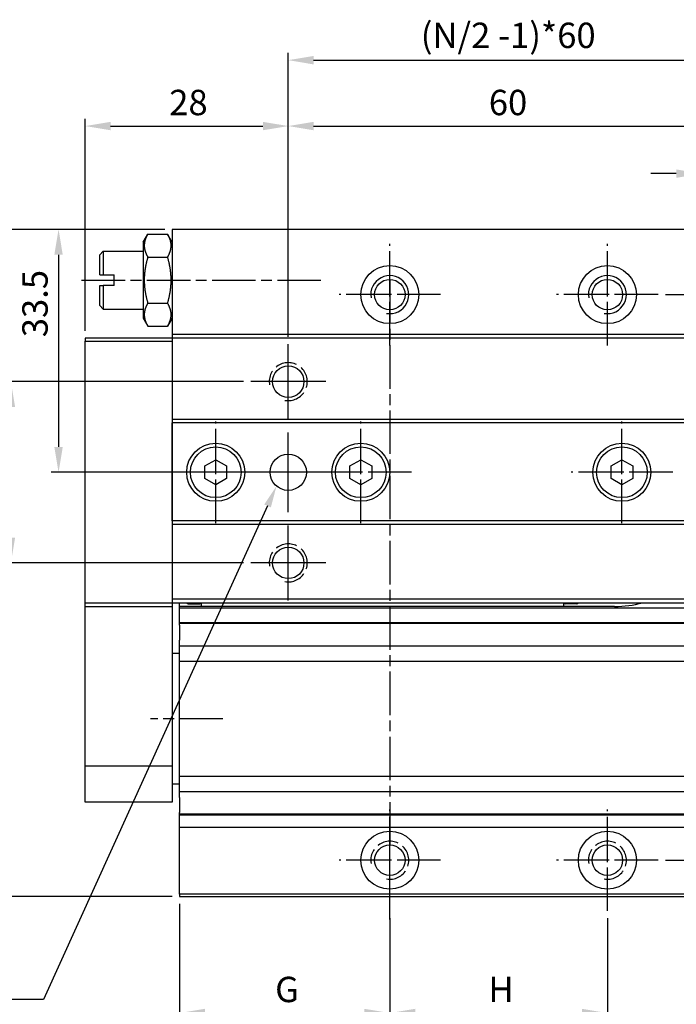
# Model space of a CAD drawing. Extents: x -13 to 377, y -58 to 512.
# Drawn here: x 82 to 173, y 295 to 431 of the extents above; entities that cross this region are included whole.
import ezdxf

# ---------------------------------------------------------------- set-up
doc = ezdxf.new("R2010")
doc.units = 0
doc.header["$MEASUREMENT"] = 0
doc.linetypes.add('AM_ISO02W050X2', pattern=[3.75, 3, -0.75])
doc.linetypes.add('AM_ISO08W050X2', pattern=[9, 6, -0.75, 1.5, -0.75])
doc.layers.get('0').update_dxf_attribs({"linetype": 'CONTINUOUS'})
doc.layers.get('DEFPOINTS').update_dxf_attribs({"linetype": 'CONTINUOUS'})
for name, color, linetype in [('AM_4', 3, 'AM_ISO02W050X2'), ('AM_7', 1, 'AM_ISO08W050X2'), ('AM_REFDIM', 5, 'CONTINUOUS'), ('AM_VIS', 7, 'CONTINUOUS')]:
    doc.layers.add(name, color=color, linetype=linetype)
doc.styles.get("Standard").update_dxf_attribs({"font": 'isocp.shx', "bigfont": 'CHINESET.SHX'})
doc.dimstyles.get("Standard").update_dxf_attribs({"dimtxt": 2.5, "dimasz": 2.5, "dimexe": 1.25, "dimexo": 0.625, "dimtad": 1, "dimdsep": 46, "dimtxsty": 'Standard', "dimcen": 2.5, "dimadec": 0, "dimazin": 0, "dimtfac": 1, "dimtmove": 2, "dimatfit": 3, "dimfxl": 0, "dimtolj": 1, "dimarcsym": 0})

# ---------------------------------------------------------------- blocks, each defined once
blk = doc.blocks.new('*U15')
at = {"layer": 'AM_REFDIM'}
blk.add_text('33.5', height=3.5, rotation=90, dxfattribs=at).set_placement((86.11, 386.77))
blk = doc.blocks.new('*D14')
at = {"layer": 'AM_REFDIM'}
for p, q in [((102.28, 401.64), (86.61, 401.64)), ((87.61, 398.14), (87.61, 371.64)), ((112.78, 368.14), (86.61, 368.14))]:
    blk.add_line(p, q, dxfattribs=at)
for points in [[(87.03, 398.14), (88.19, 398.14), (87.61, 401.64)], [(87.03, 371.64), (88.19, 371.64), (87.61, 368.14)]]:
    blk.add_solid(points, dxfattribs=at)
at = {"layer": 'DEFPOINTS', "color": 0}
for p in [(103.28, 401.64), (87.61, 368.14), (113.78, 368.14)]:
    blk.add_point(p, dxfattribs=at)
blk.add_blockref('*U15', (0, 0))
blk = doc.blocks.new('*U17')
at = {"layer": 'AM_REFDIM'}
blk.add_text('25', height=3.5, rotation=90, dxfattribs=at).set_placement((79.54, 365.66))
blk = doc.blocks.new('*D16')
at = {"layer": 'AM_REFDIM'}
for p, q in [((113.11, 380.64), (80.04, 380.64)), ((81.04, 359.14), (81.04, 377.14)), ((113.11, 355.64), (80.04, 355.64))]:
    blk.add_line(p, q, dxfattribs=at)
for points in [[(80.46, 377.14), (81.62, 377.14), (81.04, 380.64)], [(80.46, 359.14), (81.62, 359.14), (81.04, 355.64)]]:
    blk.add_solid(points, dxfattribs=at)
at = {"layer": 'DEFPOINTS', "color": 0}
for p in [(81.04, 380.64), (114.11, 380.64), (114.11, 355.64)]:
    blk.add_point(p, dxfattribs=at)
blk.add_blockref('*U17', (0, 0))
blk = doc.blocks.new('*U21')
at = {"layer": 'AM_REFDIM'}
blk.add_text('28', height=3.5, dxfattribs=at).set_placement((102.87, 417.39))
blk = doc.blocks.new('*D20')
at = {"layer": 'AM_REFDIM'}
for p, q in [((91.28, 387.64), (91.28, 416.89)), ((119.28, 386.81), (119.28, 416.89)), ((94.78, 415.89), (115.78, 415.89))]:
    blk.add_line(p, q, dxfattribs=at)
for points in [[(94.78, 416.47), (94.78, 415.31), (91.28, 415.89)], [(115.78, 416.47), (115.78, 415.31), (119.28, 415.89)]]:
    blk.add_solid(points, dxfattribs=at)
at = {"layer": 'DEFPOINTS', "color": 0}
for p in [(119.28, 415.89), (91.28, 386.64), (119.28, 385.81)]:
    blk.add_point(p, dxfattribs=at)
blk.add_blockref('*U21', (0, 0))
blk = doc.blocks.new('*U23')
at = {"layer": 'AM_REFDIM'}
blk.add_text('60', height=3.5, dxfattribs=at).set_placement((146.93, 417.39))
blk = doc.blocks.new('*D22')
at = {"layer": 'AM_REFDIM'}
for p, q in [((119.28, 386.81), (119.28, 416.89)), ((179.28, 386.81), (179.28, 416.89)), ((122.78, 415.89), (175.78, 415.89))]:
    blk.add_line(p, q, dxfattribs=at)
for points in [[(122.78, 416.47), (122.78, 415.31), (119.28, 415.89)], [(175.78, 416.47), (175.78, 415.31), (179.28, 415.89)]]:
    blk.add_solid(points, dxfattribs=at)
at = {"layer": 'DEFPOINTS', "color": 0}
for p in [(179.28, 415.89), (119.28, 385.81), (179.28, 385.81)]:
    blk.add_point(p, dxfattribs=at)
blk.add_blockref('*U23', (0, 0))
blk = doc.blocks.new('*U25')
at = {"layer": 'AM_REFDIM'}
blk.add_text('6', height=3.5, dxfattribs=at).set_placement((191.03, 410.83))
blk = doc.blocks.new('*D24')
at = {"layer": 'AM_REFDIM'}
for p, q in [((176.28, 369.14), (176.28, 410.33)), ((182.28, 369.14), (182.28, 410.33)), ((172.78, 409.33), (169.28, 409.33)), ((176.28, 409.33), (182.28, 409.33)), ((185.78, 409.33), (194.62, 409.33))]:
    blk.add_line(p, q, dxfattribs=at)
for points in [[(172.78, 409.91), (172.78, 408.75), (176.28, 409.33)], [(185.78, 409.91), (185.78, 408.75), (182.28, 409.33)]]:
    blk.add_solid(points, dxfattribs=at)
at = {"layer": 'DEFPOINTS', "color": 0}
for p in [(182.28, 409.33), (176.28, 368.14), (182.28, 368.14)]:
    blk.add_point(p, dxfattribs=at)
blk.add_blockref('*U25', (0, 0))
blk = doc.blocks.new('*U29')
at = {"layer": 'AM_REFDIM'}
blk.add_text('(N/2 -1)*60', height=3.5, dxfattribs=at).set_placement((137.55, 426.65))
blk = doc.blocks.new('*D28')
at = {"layer": 'AM_REFDIM'}
for p, q in [((119.28, 386.81), (119.28, 425.98)), ((179.28, 386.81), (179.28, 425.98)), ((122.78, 424.98), (175.78, 424.98))]:
    blk.add_line(p, q, dxfattribs=at)
for points in [[(122.78, 425.56), (122.78, 424.39), (119.28, 424.98)], [(175.78, 425.56), (175.78, 424.39), (179.28, 424.98)]]:
    blk.add_solid(points, dxfattribs=at)
at = {"layer": 'DEFPOINTS', "color": 0}
for p in [(179.28, 424.98), (119.28, 385.81), (179.28, 385.81)]:
    blk.add_point(p, dxfattribs=at)
blk.add_blockref('*U29', (0, 0))
blk = doc.blocks.new('*U37')
at = {"layer": 'AM_REFDIM'}
blk.add_text('78', height=3.5, rotation=90, dxfattribs=at).set_placement((227.58, 351.19))
blk = doc.blocks.new('*D36')
at = {"layer": 'AM_REFDIM'}
for p, q in [((171.28, 392.64), (230.08, 392.64)), ((229.08, 318.14), (229.08, 389.14)), ((171.28, 314.64), (230.08, 314.64))]:
    blk.add_line(p, q, dxfattribs=at)
for points in [[(228.5, 389.14), (229.67, 389.14), (229.08, 392.64)], [(228.5, 318.14), (229.67, 318.14), (229.08, 314.64)]]:
    blk.add_solid(points, dxfattribs=at)
at = {"layer": 'DEFPOINTS', "color": 0}
for p in [(170.28, 392.64), (229.08, 392.64), (170.28, 314.64)]:
    blk.add_point(p, dxfattribs=at)
blk.add_blockref('*U37', (0, 0))
blk = doc.blocks.new('*U39')
at = {"layer": 'AM_REFDIM'}
blk.add_text('9', height=3.5, rotation=90, dxfattribs=at).set_placement((227.58, 395.86))
blk = doc.blocks.new('*D38')
at = {"layer": 'AM_REFDIM'}
for p, q in [((229.08, 405.14), (229.08, 408.64)), ((195.28, 401.64), (230.08, 401.64)), ((229.08, 392.64), (229.08, 401.64)), ((171.28, 392.64), (230.08, 392.64)), ((229.08, 389.14), (229.08, 385.64))]:
    blk.add_line(p, q, dxfattribs=at)
for points in [[(228.5, 405.14), (229.67, 405.14), (229.08, 401.64)], [(228.5, 389.14), (229.67, 389.14), (229.08, 392.64)]]:
    blk.add_solid(points, dxfattribs=at)
at = {"layer": 'DEFPOINTS', "color": 0}
for p in [(194.28, 401.64), (229.08, 401.64), (170.28, 392.64)]:
    blk.add_point(p, dxfattribs=at)
blk.add_blockref('*U39', (0, 0))
blk = doc.blocks.new('*U41')
at = {"layer": 'AM_REFDIM'}
blk.add_text('G', height=3.5, dxfattribs=at).set_placement((117.47, 295.07))
blk = doc.blocks.new('*D40')
at = {"layer": 'AM_REFDIM'}
for p, q in [((104.28, 308.64), (104.28, 292.57)), ((133.28, 306.64), (133.28, 292.57)), ((107.78, 293.57), (129.78, 293.57))]:
    blk.add_line(p, q, dxfattribs=at)
for points in [[(107.78, 294.15), (107.78, 292.99), (104.28, 293.57)], [(129.78, 294.15), (129.78, 292.99), (133.28, 293.57)]]:
    blk.add_solid(points, dxfattribs=at)
at = {"layer": 'DEFPOINTS', "color": 0}
for p in [(104.28, 309.64), (133.28, 307.64), (133.28, 293.57)]:
    blk.add_point(p, dxfattribs=at)
blk.add_blockref('*U41', (0, 0))
blk = doc.blocks.new('*U43')
at = {"layer": 'AM_REFDIM'}
blk.add_text('H', height=3.5, dxfattribs=at).set_placement((146.88, 295.07))
blk = doc.blocks.new('*D42')
at = {"layer": 'AM_REFDIM'}
for p, q in [((133.28, 306.64), (133.28, 292.57)), ((163.28, 306.64), (163.28, 292.57)), ((136.78, 293.57), (159.78, 293.57))]:
    blk.add_line(p, q, dxfattribs=at)
for points in [[(136.78, 294.15), (136.78, 292.99), (133.28, 293.57)], [(159.78, 294.15), (159.78, 292.99), (163.28, 293.57)]]:
    blk.add_solid(points, dxfattribs=at)
at = {"layer": 'DEFPOINTS', "color": 0}
for p in [(133.28, 307.64), (163.28, 307.64), (163.28, 293.57)]:
    blk.add_point(p, dxfattribs=at)
blk.add_blockref('*U43', (0, 0))
blk = doc.blocks.new('*U45')
at = {"layer": 'AM_REFDIM'}
blk.add_text('(NN/2 -1)*H', height=3.5, dxfattribs=at).set_placement((134.87, 282.65))
blk = doc.blocks.new('*D44')
at = {"layer": 'AM_REFDIM'}
for p, q in [((133.28, 306.64), (133.28, 279.97)), ((163.28, 306.64), (163.28, 279.97)), ((136.78, 280.97), (159.78, 280.97))]:
    blk.add_line(p, q, dxfattribs=at)
for points in [[(136.78, 281.55), (136.78, 280.39), (133.28, 280.97)], [(159.78, 281.55), (159.78, 280.39), (163.28, 280.97)]]:
    blk.add_solid(points, dxfattribs=at)
at = {"layer": 'DEFPOINTS', "color": 0}
for p in [(133.28, 307.64), (163.28, 307.64), (163.28, 280.97)]:
    blk.add_point(p, dxfattribs=at)
blk.add_blockref('*U45', (0, 0))
blk = doc.blocks.new('*U71')
at = {"layer": 'AM_REFDIM'}
blk.add_text('92', height=3.5, rotation=90, dxfattribs=at).set_placement((68.95, 353.15))
blk = doc.blocks.new('*D70')
at = {"layer": 'AM_REFDIM'}
for p, q in [((102.28, 401.64), (69.45, 401.64)), ((70.45, 313.14), (70.45, 398.14)), ((103.28, 309.64), (69.45, 309.64))]:
    blk.add_line(p, q, dxfattribs=at)
for points in [[(69.86, 398.14), (71.03, 398.14), (70.45, 401.64)], [(69.86, 313.14), (71.03, 313.14), (70.45, 309.64)]]:
    blk.add_solid(points, dxfattribs=at)
at = {"layer": 'DEFPOINTS', "color": 0}
for p in [(70.45, 401.64), (103.28, 401.64), (104.28, 309.64)]:
    blk.add_point(p, dxfattribs=at)
blk.add_blockref('*U71', (0, 0))
blk = doc.blocks.new('*U72')
at = {"layer": 'AM_REFDIM'}
blk.add_lwpolyline([(116.42, 363.5), (85.55, 295.43), (40.22, 295.43)], dxfattribs=at)
blk.add_solid([(115.97, 363.71), (117.66, 366.24), (116.88, 363.3)], dxfattribs=at)

msp = doc.modelspace()

# ---------------------------------------------------------------- linework, layer by layer
at = {"layer": 'AM_4', "linetype": 'Continuous'}
for centre in [(133.28, 392.643), (163.28, 392.643)]:
    msp.add_arc(centre, 2.62, 260, 190, dxfattribs=at)
at = {"layer": 'AM_4'}
for centre in [(119.28, 380.643), (119.28, 355.643), (133.28, 314.643), (163.28, 314.643)]:
    msp.add_arc(centre, 2.62, 260, 190, dxfattribs=at)
at = {"layer": 'AM_7'}
for p, q in [((133.28, 392.643), (133.28, 399.643)), ((163.28, 392.643), (163.28, 399.643)), ((90.78, 394.643), (124.28, 394.643)), ((133.28, 394.669), (133.28, 316.491)), ((133.28, 392.643), (126.28, 392.643)), ((133.28, 392.643), (133.28, 392.643)), ((133.28, 392.643), (133.28, 392.643)), ((133.28, 385.643), (133.28, 392.643)), ((140.28, 392.643), (133.28, 392.643)), ((163.28, 392.643), (156.28, 392.643)), ((163.28, 392.643), (163.28, 392.643)), ((163.28, 392.643), (163.28, 392.643)), ((163.28, 385.643), (163.28, 392.643)), ((170.28, 392.643), (163.28, 392.643)), ((119.28, 380.643), (119.28, 385.81)), ((119.78, 383.143), (119.78, 383.143)), ((119.78, 383.143), (119.78, 383.143)), ((119.28, 380.643), (114.113, 380.643)), ((119.28, 380.643), (119.28, 380.643)), ((119.28, 380.643), (119.28, 380.643)), ((119.28, 375.476), (119.28, 380.643)), ((124.447, 380.643), (119.28, 380.643)), ((109.28, 368.143), (109.28, 375.143)), ((129.28, 368.143), (129.28, 375.143)), ((165.28, 368.143), (165.28, 375.143)), ((119.28, 368.143), (119.28, 373.643)), ((109.28, 368.143), (102.28, 368.143)), ((109.28, 368.143), (109.28, 368.143)), ((109.28, 368.143), (109.28, 368.143)), ((109.28, 361.143), (109.28, 368.143)), ((116.28, 368.143), (109.28, 368.143)), ((119.28, 368.143), (113.78, 368.143)), ((119.28, 368.143), (119.28, 368.143)), ((119.28, 368.143), (119.28, 368.143)), ((119.28, 362.643), (119.28, 368.143)), ((124.78, 368.143), (119.28, 368.143)), ((129.28, 368.143), (122.28, 368.143)), ((129.28, 368.143), (129.28, 368.143)), ((129.28, 368.143), (129.28, 368.143)), ((129.28, 361.143), (129.28, 368.143)), ((136.28, 368.143), (129.28, 368.143)), ((165.28, 368.143), (158.28, 368.143)), ((165.28, 368.143), (165.28, 368.143)), ((165.28, 368.143), (165.28, 368.143)), ((165.28, 361.143), (165.28, 368.143)), ((172.28, 368.143), (165.28, 368.143)), ((164.28, 364.643), (164.28, 364.643)), ((164.28, 364.643), (164.28, 364.643)), ((119.28, 355.643), (119.28, 360.81)), ((119.28, 355.643), (114.113, 355.643)), ((119.28, 355.643), (119.28, 355.643)), ((119.28, 355.643), (119.28, 355.643)), ((119.28, 350.476), (119.28, 355.643)), ((124.447, 355.643), (119.28, 355.643)), ((119.78, 353.143), (119.78, 353.143)), ((119.78, 353.143), (119.78, 353.143)), ((110.28, 334.143), (100.28, 334.143)), ((133.28, 314.643), (133.28, 321.643)), ((163.28, 314.643), (163.28, 321.643)), ((133.28, 306.491), (133.28, 316.491)), ((133.28, 314.643), (126.28, 314.643)), ((133.28, 314.643), (133.28, 314.643)), ((133.28, 314.643), (133.28, 314.643)), ((133.28, 307.643), (133.28, 314.643)), ((140.28, 314.643), (133.28, 314.643)), ((163.28, 314.643), (156.28, 314.643)), ((163.28, 314.643), (163.28, 314.643)), ((163.28, 314.643), (163.28, 314.643)), ((163.28, 307.643), (163.28, 314.643)), ((170.28, 314.643), (163.28, 314.643))]:
    msp.add_line(p, q, dxfattribs=at)
at = {"layer": 'AM_VIS'}
for p, q in [((99.28, 399.893), (99.916, 400.994)), ((99.916, 400.994), (102.645, 400.994)), ((103.28, 399.893), (102.645, 400.994)), ((194.28, 401.643), (103.28, 401.643)), ((103.28, 401.643), (103.28, 387.143)), ((99.28, 399.893), (99.28, 389.393)), ((93.28, 398.143), (93.78, 398.643)), ((93.28, 395.393), (93.28, 398.143)), ((93.78, 398.643), (99.28, 398.643)), ((93.78, 398.643), (93.78, 395.393)), ((99.916, 397.818), (102.645, 397.818)), ((93.28, 395.393), (93.78, 395.393)), ((93.78, 395.393), (95.28, 395.393)), ((95.28, 393.893), (95.28, 395.393)), ((93.28, 393.893), (93.78, 393.893)), ((93.28, 391.143), (93.28, 393.893)), ((95.28, 393.893), (93.78, 393.893)), ((93.78, 393.893), (93.78, 390.643)), ((93.28, 391.143), (93.78, 390.643)), ((99.916, 391.467), (102.645, 391.467)), ((93.78, 390.643), (99.28, 390.643)), ((99.28, 389.393), (99.916, 388.292)), ((103.28, 389.393), (102.645, 388.292)), ((99.916, 388.292), (102.645, 388.292)), ((194.28, 387.143), (103.28, 387.143)), ((103.28, 387.143), (103.28, 386.643)), ((91.28, 386.643), (91.28, 386.243)), ((103.28, 386.643), (91.28, 386.643)), ((91.28, 350.143), (91.28, 386.243)), ((91.28, 386.243), (103.28, 386.243)), ((194.28, 386.643), (103.28, 386.643)), ((103.28, 386.643), (103.28, 375.442)), ((194.28, 375.442), (103.28, 375.442)), ((103.28, 375.442), (103.28, 374.943)), ((194.28, 374.943), (103.28, 374.943)), ((103.28, 374.943), (103.28, 361.443)), ((103.28, 361.443), (103.28, 374.943)), ((107.78, 369.01), (109.28, 369.875)), ((109.28, 369.875), (110.78, 369.01)), ((127.78, 369.01), (129.28, 369.875)), ((129.28, 369.875), (130.78, 369.01)), ((163.78, 369.01), (165.28, 369.875)), ((165.28, 369.875), (166.78, 369.01)), ((107.78, 367.276), (107.78, 369.01)), ((110.78, 369.01), (110.78, 367.276)), ((127.78, 367.276), (127.78, 369.01)), ((130.78, 369.01), (130.78, 367.276)), ((163.78, 367.276), (163.78, 369.01)), ((166.78, 369.01), (166.78, 367.276)), ((109.28, 366.41), (107.78, 367.276)), ((110.78, 367.276), (109.28, 366.41)), ((129.28, 366.41), (127.78, 367.276)), ((130.78, 367.276), (129.28, 366.41)), ((165.28, 366.41), (163.78, 367.276)), ((166.78, 367.276), (165.28, 366.41)), ((194.28, 361.443), (103.28, 361.443)), ((103.28, 361.443), (103.28, 360.943)), ((194.28, 360.943), (103.28, 360.943)), ((103.28, 360.943), (103.28, 350.643)), ((194.28, 350.643), (103.28, 350.643)), ((103.28, 350.643), (103.28, 350.143)), ((91.28, 349.643), (91.28, 350.143)), ((91.28, 350.143), (103.28, 350.143)), ((91.28, 349.643), (103.28, 349.643)), ((91.28, 327.643), (91.28, 349.643)), ((103.28, 350.143), (194.28, 350.143)), ((103.28, 350.143), (103.28, 349.643)), ((103.28, 349.643), (103.28, 327.643)), ((104.28, 349.643), (104.28, 350.143)), ((164.28, 349.643), (104.28, 349.643)), ((104.28, 349.443), (104.28, 349.643)), ((104.28, 349.443), (195.28, 349.443)), ((104.28, 347.439), (104.28, 349.443)), ((105.48, 349.993), (107.08, 349.993)), ((107.28, 350.143), (107.28, 349.643)), ((157.28, 349.643), (107.28, 349.643)), ((157.28, 349.643), (157.28, 350.143)), ((159.08, 349.993), (157.48, 349.993)), ((104.28, 347.439), (195.28, 347.439)), ((104.28, 347.31), (104.28, 347.439)), ((195.28, 347.31), (104.28, 347.31)), ((104.28, 347.072), (104.28, 347.31)), ((104.28, 347.072), (104.28, 344.99)), ((104.28, 344.155), (104.28, 344.99)), ((195.28, 344.155), (104.28, 344.155)), ((104.28, 342.062), (104.28, 344.155)), ((104.28, 343.143), (103.28, 343.143)), ((195.28, 342.062), (104.28, 342.062)), ((104.28, 326.223), (104.28, 342.062)), ((91.28, 327.643), (103.28, 327.643)), ((91.28, 322.643), (91.28, 327.643)), ((103.28, 327.643), (103.28, 322.643)), ((104.28, 326.223), (195.28, 326.223)), ((104.28, 324.13), (104.28, 326.223)), ((104.28, 325.143), (103.28, 325.143)), ((104.28, 324.13), (195.28, 324.13)), ((104.28, 323.296), (104.28, 324.13)), ((104.28, 323.296), (104.28, 321.214)), ((103.28, 322.643), (91.28, 322.643)), ((104.28, 320.976), (104.28, 321.214)), ((195.28, 320.976), (104.28, 320.976)), ((104.28, 320.846), (104.28, 320.976)), ((195.28, 320.846), (104.28, 320.846)), ((104.28, 319.143), (104.28, 320.846)), ((195.28, 319.143), (104.28, 319.143)), ((104.28, 309.943), (104.28, 319.143)), ((195.28, 309.943), (104.28, 309.943)), ((104.28, 309.943), (104.28, 309.643)), ((104.28, 309.643), (195.28, 309.643))]:
    msp.add_line(p, q, dxfattribs=at)
for points in [[(99.916, 400.994, 0), (99.894, 400.955, 0), (99.872, 400.917, 0), (99.852, 400.879, 0), (99.831, 400.842, 0), (99.812, 400.805, 0), (99.793, 400.768, 0), (99.774, 400.732, 0), (99.756, 400.695, 0), (99.739, 400.659, 0), (99.722, 400.624, 0), (99.706, 400.588, 0), (99.69, 400.553, 0), (99.674, 400.518, 0), (99.66, 400.484, 0), (99.645, 400.449, 0), (99.632, 400.415, 0), (99.618, 400.381, 0), (99.605, 400.347, 0), (99.593, 400.314, 0), (99.581, 400.28, 0), (99.57, 400.247, 0), (99.559, 400.214, 0), (99.548, 400.181, 0), (99.538, 400.148, 0), (99.528, 400.115, 0), (99.519, 400.083, 0), (99.51, 400.051, 0), (99.502, 400.018, 0), (99.494, 399.986, 0), (99.487, 399.954, 0), (99.48, 399.922, 0), (99.473, 399.89, 0), (99.467, 399.859, 0), (99.462, 399.827, 0), (99.456, 399.796, 0), (99.451, 399.764, 0), (99.447, 399.733, 0), (99.443, 399.701, 0), (99.439, 399.67, 0), (99.436, 399.639, 0), (99.433, 399.608, 0), (99.431, 399.577, 0), (99.428, 399.546, 0), (99.427, 399.514, 0), (99.426, 399.483, 0), (99.425, 399.452, 0), (99.424, 399.421, 0), (99.424, 399.39, 0), (99.425, 399.359, 0), (99.426, 399.328, 0), (99.427, 399.297, 0), (99.428, 399.266, 0), (99.431, 399.235, 0), (99.433, 399.204, 0), (99.436, 399.173, 0), (99.439, 399.142, 0), (99.443, 399.11, 0), (99.447, 399.079, 0), (99.451, 399.048, 0), (99.456, 399.016, 0), (99.462, 398.985, 0), (99.467, 398.953, 0), (99.473, 398.921, 0), (99.48, 398.889, 0), (99.487, 398.858, 0), (99.494, 398.826, 0), (99.502, 398.793, 0), (99.51, 398.761, 0), (99.519, 398.729, 0), (99.528, 398.696, 0), (99.538, 398.664, 0), (99.548, 398.631, 0), (99.559, 398.598, 0), (99.57, 398.565, 0), (99.581, 398.532, 0), (99.593, 398.498, 0), (99.605, 398.465, 0), (99.618, 398.431, 0), (99.632, 398.397, 0), (99.645, 398.362, 0), (99.66, 398.328, 0), (99.674, 398.293, 0), (99.69, 398.258, 0), (99.706, 398.223, 0), (99.722, 398.188, 0), (99.739, 398.152, 0), (99.756, 398.116, 0), (99.774, 398.08, 0), (99.793, 398.044, 0), (99.812, 398.007, 0), (99.831, 397.97, 0), (99.852, 397.932, 0), (99.872, 397.895, 0), (99.894, 397.857, 0), (99.916, 397.818, 0)], [(102.645, 397.818, 0), (102.667, 397.857, 0), (102.688, 397.895, 0), (102.709, 397.932, 0), (102.729, 397.97, 0), (102.748, 398.007, 0), (102.768, 398.044, 0), (102.786, 398.08, 0), (102.804, 398.116, 0), (102.821, 398.152, 0), (102.838, 398.188, 0), (102.855, 398.223, 0), (102.87, 398.258, 0), (102.886, 398.293, 0), (102.901, 398.328, 0), (102.915, 398.362, 0), (102.929, 398.397, 0), (102.942, 398.431, 0), (102.955, 398.465, 0), (102.967, 398.498, 0), (102.979, 398.532, 0), (102.991, 398.565, 0), (103.002, 398.598, 0), (103.012, 398.631, 0), (103.022, 398.664, 0), (103.032, 398.696, 0), (103.041, 398.729, 0), (103.05, 398.761, 0), (103.058, 398.793, 0), (103.066, 398.826, 0), (103.073, 398.858, 0), (103.08, 398.889, 0), (103.087, 398.921, 0), (103.093, 398.953, 0), (103.099, 398.985, 0), (103.104, 399.016, 0), (103.109, 399.048, 0), (103.113, 399.079, 0), (103.117, 399.11, 0), (103.121, 399.142, 0), (103.124, 399.173, 0), (103.127, 399.204, 0), (103.13, 399.235, 0), (103.132, 399.266, 0), (103.133, 399.297, 0), (103.135, 399.328, 0), (103.135, 399.359, 0), (103.136, 399.39, 0), (103.136, 399.421, 0), (103.135, 399.452, 0), (103.135, 399.483, 0), (103.133, 399.514, 0), (103.132, 399.546, 0), (103.13, 399.577, 0), (103.127, 399.608, 0), (103.124, 399.639, 0), (103.121, 399.67, 0), (103.117, 399.701, 0), (103.113, 399.733, 0), (103.109, 399.764, 0), (103.104, 399.796, 0), (103.099, 399.827, 0), (103.093, 399.859, 0), (103.087, 399.89, 0), (103.08, 399.922, 0), (103.073, 399.954, 0), (103.066, 399.986, 0), (103.058, 400.018, 0), (103.05, 400.051, 0), (103.041, 400.083, 0), (103.032, 400.115, 0), (103.022, 400.148, 0), (103.012, 400.181, 0), (103.002, 400.214, 0), (102.991, 400.247, 0), (102.979, 400.28, 0), (102.967, 400.314, 0), (102.955, 400.347, 0), (102.942, 400.381, 0), (102.929, 400.415, 0), (102.915, 400.449, 0), (102.901, 400.484, 0), (102.886, 400.518, 0), (102.87, 400.553, 0), (102.855, 400.588, 0), (102.838, 400.624, 0), (102.821, 400.659, 0), (102.804, 400.695, 0), (102.786, 400.732, 0), (102.768, 400.768, 0), (102.748, 400.805, 0), (102.729, 400.842, 0), (102.709, 400.879, 0), (102.688, 400.917, 0), (102.667, 400.955, 0), (102.645, 400.994, 0)], [(99.916, 397.818, 0), (99.894, 397.741, 0), (99.872, 397.665, 0), (99.852, 397.59, 0), (99.831, 397.515, 0), (99.812, 397.441, 0), (99.793, 397.367, 0), (99.774, 397.294, 0), (99.756, 397.222, 0), (99.739, 397.15, 0), (99.722, 397.079, 0), (99.706, 397.008, 0), (99.69, 396.938, 0), (99.674, 396.868, 0), (99.66, 396.798, 0), (99.645, 396.73, 0), (99.632, 396.661, 0), (99.618, 396.593, 0), (99.605, 396.525, 0), (99.593, 396.458, 0), (99.581, 396.391, 0), (99.57, 396.325, 0), (99.559, 396.258, 0), (99.548, 396.193, 0), (99.538, 396.127, 0), (99.528, 396.062, 0), (99.519, 395.997, 0), (99.51, 395.932, 0), (99.502, 395.868, 0), (99.494, 395.803, 0), (99.487, 395.739, 0), (99.48, 395.676, 0), (99.473, 395.612, 0), (99.467, 395.549, 0), (99.462, 395.485, 0), (99.456, 395.422, 0), (99.451, 395.359, 0), (99.447, 395.297, 0), (99.443, 395.234, 0), (99.439, 395.171, 0), (99.436, 395.109, 0), (99.433, 395.047, 0), (99.431, 394.984, 0), (99.428, 394.922, 0), (99.427, 394.86, 0), (99.426, 394.798, 0), (99.425, 394.736, 0), (99.424, 394.674, 0), (99.424, 394.612, 0), (99.425, 394.55, 0), (99.426, 394.488, 0), (99.427, 394.425, 0), (99.428, 394.363, 0), (99.431, 394.301, 0), (99.433, 394.239, 0), (99.436, 394.177, 0), (99.439, 394.114, 0), (99.443, 394.052, 0), (99.447, 393.989, 0), (99.451, 393.926, 0), (99.456, 393.863, 0), (99.462, 393.8, 0), (99.467, 393.737, 0), (99.473, 393.674, 0), (99.48, 393.61, 0), (99.487, 393.546, 0), (99.494, 393.482, 0), (99.502, 393.418, 0), (99.51, 393.353, 0), (99.519, 393.289, 0), (99.528, 393.224, 0), (99.538, 393.158, 0), (99.548, 393.093, 0), (99.559, 393.027, 0), (99.57, 392.961, 0), (99.581, 392.894, 0), (99.593, 392.827, 0), (99.605, 392.76, 0), (99.618, 392.692, 0), (99.632, 392.624, 0), (99.645, 392.556, 0), (99.66, 392.487, 0), (99.674, 392.418, 0), (99.69, 392.348, 0), (99.706, 392.278, 0), (99.722, 392.207, 0), (99.739, 392.135, 0), (99.756, 392.064, 0), (99.774, 391.991, 0), (99.793, 391.918, 0), (99.812, 391.845, 0), (99.831, 391.771, 0), (99.852, 391.696, 0), (99.872, 391.62, 0), (99.894, 391.544, 0), (99.916, 391.467, 0)], [(102.645, 391.467, 0), (102.667, 391.544, 0), (102.688, 391.62, 0), (102.709, 391.696, 0), (102.729, 391.771, 0), (102.748, 391.845, 0), (102.768, 391.918, 0), (102.786, 391.991, 0), (102.804, 392.064, 0), (102.821, 392.135, 0), (102.838, 392.207, 0), (102.855, 392.278, 0), (102.87, 392.348, 0), (102.886, 392.418, 0), (102.901, 392.487, 0), (102.915, 392.556, 0), (102.929, 392.624, 0), (102.942, 392.692, 0), (102.955, 392.76, 0), (102.967, 392.827, 0), (102.979, 392.894, 0), (102.991, 392.961, 0), (103.002, 393.027, 0), (103.012, 393.093, 0), (103.022, 393.158, 0), (103.032, 393.224, 0), (103.041, 393.289, 0), (103.05, 393.353, 0), (103.058, 393.418, 0), (103.066, 393.482, 0), (103.073, 393.546, 0), (103.08, 393.61, 0), (103.087, 393.674, 0), (103.093, 393.737, 0), (103.099, 393.8, 0), (103.104, 393.863, 0), (103.109, 393.926, 0), (103.113, 393.989, 0), (103.117, 394.052, 0), (103.121, 394.114, 0), (103.124, 394.177, 0), (103.127, 394.239, 0), (103.13, 394.301, 0), (103.132, 394.363, 0), (103.133, 394.425, 0), (103.135, 394.488, 0), (103.135, 394.55, 0), (103.136, 394.612, 0), (103.136, 394.674, 0), (103.135, 394.736, 0), (103.135, 394.798, 0), (103.133, 394.86, 0), (103.132, 394.922, 0), (103.13, 394.984, 0), (103.127, 395.047, 0), (103.124, 395.109, 0), (103.121, 395.171, 0), (103.117, 395.234, 0), (103.113, 395.297, 0), (103.109, 395.359, 0), (103.104, 395.422, 0), (103.099, 395.485, 0), (103.093, 395.549, 0), (103.087, 395.612, 0), (103.08, 395.676, 0), (103.073, 395.739, 0), (103.066, 395.803, 0), (103.058, 395.868, 0), (103.05, 395.932, 0), (103.041, 395.997, 0), (103.032, 396.062, 0), (103.022, 396.127, 0), (103.012, 396.193, 0), (103.002, 396.258, 0), (102.991, 396.325, 0), (102.979, 396.391, 0), (102.967, 396.458, 0), (102.955, 396.525, 0), (102.942, 396.593, 0), (102.929, 396.661, 0), (102.915, 396.73, 0), (102.901, 396.798, 0), (102.886, 396.868, 0), (102.87, 396.938, 0), (102.855, 397.008, 0), (102.838, 397.079, 0), (102.821, 397.15, 0), (102.804, 397.222, 0), (102.786, 397.294, 0), (102.768, 397.367, 0), (102.748, 397.441, 0), (102.729, 397.515, 0), (102.709, 397.59, 0), (102.688, 397.665, 0), (102.667, 397.741, 0), (102.645, 397.818, 0)], [(99.916, 391.467, 0), (99.894, 391.429, 0), (99.872, 391.391, 0), (99.852, 391.353, 0), (99.831, 391.316, 0), (99.812, 391.279, 0), (99.793, 391.242, 0), (99.774, 391.205, 0), (99.756, 391.169, 0), (99.739, 391.133, 0), (99.722, 391.098, 0), (99.706, 391.062, 0), (99.69, 391.027, 0), (99.674, 390.992, 0), (99.66, 390.957, 0), (99.645, 390.923, 0), (99.632, 390.889, 0), (99.618, 390.855, 0), (99.605, 390.821, 0), (99.593, 390.787, 0), (99.581, 390.754, 0), (99.57, 390.721, 0), (99.559, 390.687, 0), (99.548, 390.655, 0), (99.538, 390.622, 0), (99.528, 390.589, 0), (99.519, 390.557, 0), (99.51, 390.524, 0), (99.502, 390.492, 0), (99.494, 390.46, 0), (99.487, 390.428, 0), (99.48, 390.396, 0), (99.473, 390.364, 0), (99.467, 390.332, 0), (99.462, 390.301, 0), (99.456, 390.269, 0), (99.451, 390.238, 0), (99.447, 390.207, 0), (99.443, 390.175, 0), (99.439, 390.144, 0), (99.436, 390.113, 0), (99.433, 390.082, 0), (99.431, 390.05, 0), (99.428, 390.019, 0), (99.427, 389.988, 0), (99.426, 389.957, 0), (99.425, 389.926, 0), (99.424, 389.895, 0), (99.424, 389.864, 0), (99.425, 389.833, 0), (99.426, 389.802, 0), (99.427, 389.771, 0), (99.428, 389.74, 0), (99.431, 389.709, 0), (99.433, 389.678, 0), (99.436, 389.646, 0), (99.439, 389.615, 0), (99.443, 389.584, 0), (99.447, 389.553, 0), (99.451, 389.521, 0), (99.456, 389.49, 0), (99.462, 389.458, 0), (99.467, 389.427, 0), (99.473, 389.395, 0), (99.48, 389.363, 0), (99.487, 389.331, 0), (99.494, 389.299, 0), (99.502, 389.267, 0), (99.51, 389.235, 0), (99.519, 389.203, 0), (99.528, 389.17, 0), (99.538, 389.137, 0), (99.548, 389.105, 0), (99.559, 389.072, 0), (99.57, 389.039, 0), (99.581, 389.005, 0), (99.593, 388.972, 0), (99.605, 388.938, 0), (99.618, 388.904, 0), (99.632, 388.87, 0), (99.645, 388.836, 0), (99.66, 388.802, 0), (99.674, 388.767, 0), (99.69, 388.732, 0), (99.706, 388.697, 0), (99.722, 388.662, 0), (99.739, 388.626, 0), (99.756, 388.59, 0), (99.774, 388.554, 0), (99.793, 388.517, 0), (99.812, 388.481, 0), (99.831, 388.443, 0), (99.852, 388.406, 0), (99.872, 388.368, 0), (99.894, 388.33, 0), (99.916, 388.292, 0)], [(102.645, 388.292, 0), (102.667, 388.33, 0), (102.688, 388.368, 0), (102.709, 388.406, 0), (102.729, 388.443, 0), (102.748, 388.481, 0), (102.768, 388.517, 0), (102.786, 388.554, 0), (102.804, 388.59, 0), (102.821, 388.626, 0), (102.838, 388.662, 0), (102.855, 388.697, 0), (102.87, 388.732, 0), (102.886, 388.767, 0), (102.901, 388.802, 0), (102.915, 388.836, 0), (102.929, 388.87, 0), (102.942, 388.904, 0), (102.955, 388.938, 0), (102.967, 388.972, 0), (102.979, 389.005, 0), (102.991, 389.039, 0), (103.002, 389.072, 0), (103.012, 389.105, 0), (103.022, 389.137, 0), (103.032, 389.17, 0), (103.041, 389.203, 0), (103.05, 389.235, 0), (103.058, 389.267, 0), (103.066, 389.299, 0), (103.073, 389.331, 0), (103.08, 389.363, 0), (103.087, 389.395, 0), (103.093, 389.427, 0), (103.099, 389.458, 0), (103.104, 389.49, 0), (103.109, 389.521, 0), (103.113, 389.553, 0), (103.117, 389.584, 0), (103.121, 389.615, 0), (103.124, 389.646, 0), (103.127, 389.678, 0), (103.13, 389.709, 0), (103.132, 389.74, 0), (103.133, 389.771, 0), (103.135, 389.802, 0), (103.135, 389.833, 0), (103.136, 389.864, 0), (103.136, 389.895, 0), (103.135, 389.926, 0), (103.135, 389.957, 0), (103.133, 389.988, 0), (103.132, 390.019, 0), (103.13, 390.05, 0), (103.127, 390.082, 0), (103.124, 390.113, 0), (103.121, 390.144, 0), (103.117, 390.175, 0), (103.113, 390.207, 0), (103.109, 390.238, 0), (103.104, 390.269, 0), (103.099, 390.301, 0), (103.093, 390.332, 0), (103.087, 390.364, 0), (103.08, 390.396, 0), (103.073, 390.428, 0), (103.066, 390.46, 0), (103.058, 390.492, 0), (103.05, 390.524, 0), (103.041, 390.557, 0), (103.032, 390.589, 0), (103.022, 390.622, 0), (103.012, 390.655, 0), (103.002, 390.687, 0), (102.991, 390.721, 0), (102.979, 390.754, 0), (102.967, 390.787, 0), (102.955, 390.821, 0), (102.942, 390.855, 0), (102.929, 390.889, 0), (102.915, 390.923, 0), (102.901, 390.957, 0), (102.886, 390.992, 0), (102.87, 391.027, 0), (102.855, 391.062, 0), (102.838, 391.098, 0), (102.821, 391.133, 0), (102.804, 391.169, 0), (102.786, 391.205, 0), (102.768, 391.242, 0), (102.748, 391.279, 0), (102.729, 391.316, 0), (102.709, 391.353, 0), (102.688, 391.391, 0), (102.667, 391.429, 0), (102.645, 391.467, 0)]]:
    msp.add_polyline3d(points, dxfattribs=at)
for centre, radius in [((133.28, 392.643), 4), ((163.28, 392.643), 4), ((133.28, 392.643), 2.1), ((163.28, 392.643), 2.1), ((119.28, 380.643), 2.167), ((109.28, 368.143), 4), ((129.28, 368.143), 4), ((165.28, 368.143), 4), ((109.28, 368.143), 3.5), ((129.28, 368.143), 3.5), ((165.28, 368.143), 3.5), ((119.28, 368.143), 2.5), ((119.28, 355.643), 2.167), ((133.28, 314.643), 4), ((163.28, 314.643), 4), ((133.28, 314.643), 2.1), ((163.28, 314.643), 2.1)]:
    msp.add_circle(centre, radius, dxfattribs=at)
for centre, radius, start, end in [((105.48, 350.193), 0.2, 194.47751, 270), ((107.08, 350.193), 0.2, 270, 345.52249), ((157.48, 350.193), 0.2, 194.47751, 270), ((159.08, 350.193), 0.2, 270, 345.52249), ((164.28, 364.643), 15, 270, 284.83511)]:
    msp.add_arc(centre, radius, start, end, dxfattribs=at)

# ---------------------------------------------------------------- block references
msp.add_blockref('*U72', (0, 0))

# ---------------------------------------------------------------- dimensions: what is measured, and where the dimension line sits
at = {"layer": 'AM_REFDIM'}
for base, p1, p2, text, picture, middle in [((179.28, 424.978), (119.28, 385.81), (179.28, 385.81), '(N/2 -1)*<>', '*D28', (149.28, 428.403)), ((133.28, 293.569), (104.28, 309.643), (133.28, 307.643), 'G', '*D40', (118.78, 296.825)), ((163.28, 293.569), (133.28, 307.643), (163.28, 307.643), 'H', '*D42', (148.28, 296.819))]:
    dim = msp.add_linear_dim(base=base, p1=p1, p2=p2, angle=180, text=text, dimstyle='Standard', override={"dimasz": 3.5, "dimclrt": 256, "dimtdec": 8}, dxfattribs=at)
    dim.commit()
    dim.dimension.update_dxf_attribs({"geometry": picture, "text_midpoint": middle})
for base, p1, p2, angle, picture, middle in [((119.28, 415.889), (91.28, 386.643), (119.28, 385.81), 180, '*D20', (105.28, 419.139)), ((179.28, 415.889), (119.28, 385.81), (179.28, 385.81), 180, '*D22', (149.28, 419.139)), ((229.085, 401.643), (170.28, 392.643), (194.28, 401.643), 90, '*D38', (225.835, 397.143)), ((70.447, 401.643), (104.28, 309.643), (103.28, 401.643), 90, '*D70', (67.196, 355.643)), ((229.085, 392.643), (170.28, 314.643), (170.28, 392.643), 90, '*D36', (225.835, 353.643)), ((81.039, 380.643), (114.113, 355.643), (114.113, 380.643), 90, '*D16', (77.789, 368.143))]:
    dim = msp.add_linear_dim(base=base, p1=p1, p2=p2, angle=angle, dimstyle='Standard', override={"dimasz": 3.5, "dimclrt": 256, "dimtdec": 8}, dxfattribs=at)
    dim.commit()
    dim.dimension.update_dxf_attribs({"geometry": picture, "text_midpoint": middle})
for base, p1, p2, angle, picture, middle in [((182.28, 409.331), (176.28, 368.143), (182.28, 368.143), 180, '*D24', (192.233, 409.331)), ((87.611, 368.143), (103.28, 401.643), (113.78, 368.143), 90, '*D14', (87.611, 391.047))]:
    dim = msp.add_linear_dim(base=base, p1=p1, p2=p2, angle=angle, dimstyle='Standard', override={"dimasz": 3.5, "dimclrt": 256, "dimtdec": 8}, dxfattribs=at)
    dim.commit()
    dim.dimension.update_dxf_attribs({"geometry": picture, "text_midpoint": middle, "dimtype": 128})
dim = msp.add_linear_dim(base=(163.28, 280.97), p1=(133.28, 307.643), p2=(163.28, 307.643), angle=180, text='(NN/2 -1)*H', dimstyle='Standard', override={"dimasz": 3.5, "dimclrt": 256, "dimtdec": 8}, dxfattribs=at)
dim.commit()
dim.dimension.update_dxf_attribs({"geometry": '*D44', "text_midpoint": (146.941, 280.97), "dimtype": 128})

doc.saveas('drawing.dxf')
